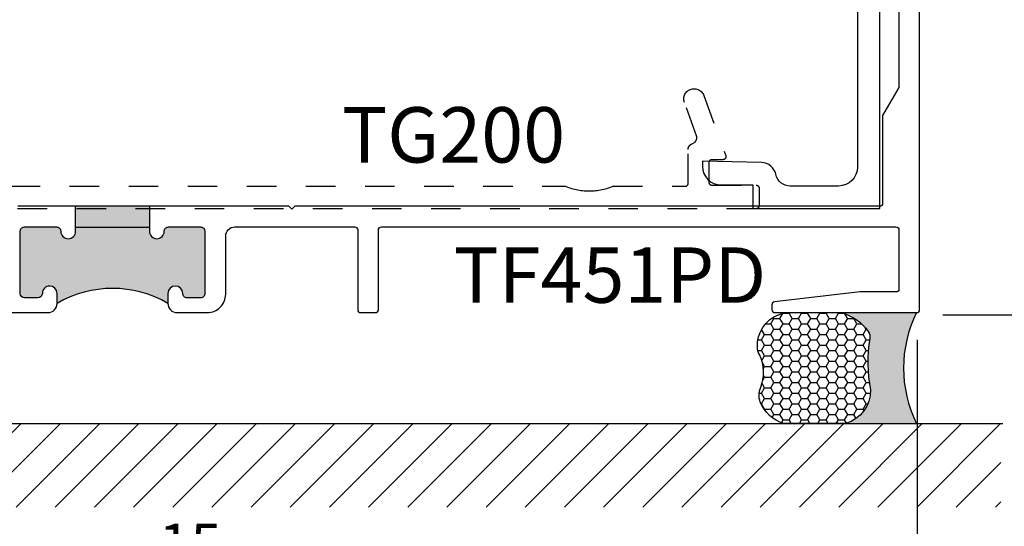
# Model space of a CAD drawing. Units: inches. Extents: x -40 to 144, y 506 to 550.
# Drawn here: x -28 to -24, y 508 to 510 of the extents above; entities that cross this region are included whole.
import ezdxf
from ezdxf import colors
from ezdxf.entities.mleader import LeaderData, LeaderLine
from ezdxf.math import Vec2, Vec3

# ---------------------------------------------------------------- set-up
doc = ezdxf.new("R2010")
doc.units = ezdxf.units.IN
doc.header["$LTSCALE"] = 0.5
doc.header["$MEASUREMENT"] = 0
doc.linetypes.add('HIDDEN2', pattern=[0.1875, 0.125, -0.0625])
for name, color, linetype in [('Arcadia-Hidden', 1, 'HIDDEN2'), ('Arcadia-Profile', 6, 'Continuous'), ('Arcadia-Shade', 8, 'Continuous'), ('Arcadia-Text', 3, 'Continuous')]:
    doc.layers.add(name, color=color, linetype=linetype)
doc.styles.get("Standard").update_dxf_attribs({"font": 'ARIALN.TTF'})
doc.dimstyles.new('Arcadia-2', dxfattribs={"dimscale": 2, "dimtxt": 0.0938, "dimasz": 0.0938, "dimexe": 0.0546, "dimexo": 0.0469, "dimgap": 0.0469, "dimtad": 0, "dimtih": 1, "dimdec": 4, "dimzin": 3, "dimdsep": 46, "dimlunit": 4, "dimtxsty": 'Standard', "dimblk": 'ARCHTICK', "dimcen": 0.0469, "dimdle": 0.0546, "dimclrd": 256, "dimclre": 256, "dimclrt": 256, "dimadec": 0, "dimazin": 0, "dimtfac": 0.75, "dimtdec": 4, "dimtix": 1, "dimtmove": 2, "dimatfit": 3, "dimfxl": 1, "dimtolj": 1, "dimtzin": 3, "dimlwd": -3, "dimlwe": -3, "dimarcsym": 0})

# ---------------------------------------------------------------- blocks, each defined once
blk = doc.blocks.new('_ArchTick')
at = {"color": 0, "linetype": 'ByBlock', "lineweight": -3, "const_width": 0.15}
blk.add_lwpolyline([(-0.5, -0.5), (0.5, 0.5)], dxfattribs=at)
blk = doc.blocks.new('*D70')
at = {"lineweight": -3}
for p, q in [((-23.49003678536353, 511.5601129243546), (-23.49003678536353, 510.5828377279867)), ((-24.60974122139748, 511.4509129243546), (-23.38083678536353, 511.4509129243546)), ((-23.49003678536353, 508.9820229591546), (-23.49003678536353, 510.0609872504969)), ((-24.49081762139748, 509.0912229591546), (-23.38083678536353, 509.0912229591546))]:
    blk.add_line(p, q, dxfattribs=at)
at = {"layer": 'Defpoints', "color": 0, "lineweight": -3}
for p in [(-24.70354122139748, 511.4509129243546), (-24.58461762139748, 509.0912229591546), (-23.49003678536353, 509.0912229591546)]:
    blk.add_point(p, dxfattribs=at)
at = {"lineweight": -3, "xscale": 0.1876, "yscale": 0.1876, "zscale": 0.1876}
for p, rotation in [((-23.49003678536353, 511.4509129243546), 90), ((-23.49003678536353, 509.0912229591546), 270)]:
    blk.add_blockref('_ArchTick', p, dxfattribs=dict(at, rotation=rotation))
at = {"lineweight": -3, "insert": (-23.49003678536357, 510.3219124892417), "char_height": 0.1876, "attachment_point": 5}
blk.add_mtext('\\A1;2{\\H0.75x;\\S3/8;}"', dxfattribs=at)
blk = doc.blocks.new('*D71')
at = {"lineweight": -3}
for p, q in [((-24.07770762139751, 511.0759255243547), (-24.07770762139751, 510.2875000944147)), ((-24.49390762139748, 510.9667255243547), (-23.96850762139751, 510.9667255243547)), ((-24.07770762139751, 508.9820229591546), (-24.07770762139751, 509.7704483890941)), ((-23.98604032894628, 509.0912229591546), (-23.96850762139751, 509.0912229591546))]:
    blk.add_line(p, q, dxfattribs=at)
at = {"layer": 'Defpoints', "color": 0, "lineweight": -3}
for p in [(-24.58770762139748, 510.9667255243547), (-24.07770762139751, 510.9667255243547), (-24.07984032894628, 509.0912229591546)]:
    blk.add_point(p, dxfattribs=at)
at = {"lineweight": -3, "xscale": 0.1876, "yscale": 0.1876, "zscale": 0.1876}
for p, rotation in [((-24.07770762139751, 510.9667255243547), 90), ((-24.07770762139751, 509.0912229591546), 270)]:
    blk.add_blockref('_ArchTick', p, dxfattribs=dict(at, rotation=rotation))
at = {"lineweight": -3, "insert": (-24.07770762139755, 510.0289742417543), "char_height": 0.1876, "attachment_point": 5}
blk.add_mtext('\\A1;1{\\H0.75x;\\S7/8;}"', dxfattribs=at)
blk = doc.blocks.new('*D72')
at = {"lineweight": -3}
for p, q in [((-29.51730776619747, 509.2263618243544), (-29.51730776619747, 508.1065335243545)), ((-24.57776262139746, 509.0058882393545), (-24.57776262139746, 508.1065335243545)), ((-29.62650776619747, 508.2157335243545), (-27.31458686501165, 508.2157335243545)), ((-24.46856262139746, 508.2157335243545), (-26.78048352258328, 508.2157335243545))]:
    blk.add_line(p, q, dxfattribs=at)
at = {"layer": 'Defpoints', "color": 0, "lineweight": -3}
for p in [(-29.51730776619747, 509.3201618243544), (-24.57776262139746, 509.0996882393546), (-24.57776262139746, 508.2157335243545)]:
    blk.add_point(p, dxfattribs=at)
at = {"lineweight": -3, "xscale": 0.1876, "yscale": 0.1876, "zscale": 0.1876, "rotation": 180}
blk.add_blockref('_ArchTick', (-29.51730776619747, 508.2157335243545), dxfattribs=at)
at = {"lineweight": -3, "xscale": 0.1876, "yscale": 0.1876, "zscale": 0.1876}
blk.add_blockref('_ArchTick', (-24.57776262139746, 508.2157335243545), dxfattribs=at)
at = {"lineweight": -3, "insert": (-27.04753519379746, 508.2157335243545), "char_height": 0.1876, "attachment_point": 5}
blk.add_mtext('\\A1;4{\\H0.75x;\\S15/16;}"', dxfattribs=at)
blk = doc.blocks.new('*U149')
at = {"layer": 'Arcadia-Profile'}
h = blk.add_hatch(color=256, dxfattribs=at)
edge = h.paths.add_edge_path()
edge.add_line((-2e-16, 0.3750000000000013), (-0.2561978488290509, 0.3750000000000013))
edge.add_arc((-0.29687777996701, 0.2172425456151554), 0.1629179892196556, 35.125767951114085, 75.54049043261011, ccw=False)
edge.add_arc((-0.1891877120709747, 0.2930007706583726), 0.0312499999999845, -9.589877105315225, 35.125767951116984, ccw=False)
edge.add_arc((0.3231379503014351, 0.2064404742972084), 0.4883366330377227, 170.4101228946807, 190.9855794753516)
edge.add_arc((-0.2710315728123671, 0.1106123631241158), 0.1148149856163851, -74.4499340415818, 1.3823096407654134, ccw=False)
edge.add_line((-0.2402519359356223, 3.382e-13), (-4.479e-13, 3.382e-13))
edge.add_arc((0.3731777901716714, 0.1874999999997242), 0.4176337068263482, 153.3231490947053, 206.6768509051579, ccw=False)
at = {"layer": 'Arcadia-Shade', "lineweight": -3}
h = blk.add_hatch(dxfattribs=at)
h.set_pattern_fill('HONEY', color=256, scale=0.1666666666666666)
h.set_pattern_definition([(0, (0, 0), (0.03125, 0.0180421959121758), [0.0208333333333333, -0.0416666666666667]), (119.9999999999999, (0, 0), (-0.03125, 0.0180421959121758), [0.0208333333333333, -0.0416666666666667]), (60, (0, 0), (0, 0.0360843918243516), [-0.0416666666666667, 0.0208333333333333])])
h.paths.add_polyline_path([(-0.1583744156327502, 0.2877946912689347, 0.1976228614784518), (-0.1636286172469866, 0.3109811814372568, 0.178193408127522), (-0.2561978488290508, 0.3750000000000013), (-0.4310222997765624, 0.3750000000000013, 0.0954169236935411), (-0.4671145600080586, 0.3680490913405157, 0.3204879081861663), (-0.5389983184704743, 0.2585863400617531, 0.107217025217564), (-0.5323692901014043, 0.2329292479401069, -0.2200532177358036), (-0.528610347021655, 0.1199428811052637, 0.1971983639969386), (-0.5291107394218538, 0.0724912902839391, 0.2294187004830088), (-0.4498642031786139, -2.9e-15), (-0.2402519359368232, -2.9e-15, 0.3435090603726155), (-0.1562500000000305, 0.1133821040536938, -0.0900193469024174)])
at = {"layer": 'Arcadia-Profile'}
blk.add_lwpolyline([(-0.5323692901014044, 0.2329292479401072, -0.1073450320601699), (-0.5389995510678091, 0.2586179536280531, -0.3204104769671941), (-0.4671145600080556, 0.3680490913405169, -0.0954169236934258), (-0.4310222997766036, 0.3750000000000013), (-0.2561978488290509, 0.3750000000000013, -0.1781934081275193), (-0.1636286172469876, 0.3109811814372582, -0.1976228614784485), (-0.1583744156327498, 0.2877946912689368, 0.0900193469024188), (-0.1562500000000304, 0.1133821040536933, -0.3435090603726143), (-0.2402519359368231, -2.9e-15), (-0.4498642031786138, -2.9e-15, -0.2294187004830065), (-0.5291107394218533, 0.072491290283938, -0.1971983639969396), (-0.5286103470216554, 0.1199428811052629, 0.2200532177358061)], format="xyb", close=True, dxfattribs=at)
blk.add_arc((0.3731777901704909, 0.1874999999999977), 0.4176337068251678, 153.3231490946661, 206.6768509053331, dxfattribs=at)

msp = doc.modelspace()

# ---------------------------------------------------------------- hatches: boundary and pattern name
at = {"layer": 'Arcadia-Profile', "lineweight": -3}
h = msp.add_hatch(color=256, dxfattribs=at)
h.paths.add_polyline_path([(-26.98764622139756, 509.3734477543545, 0.4142135623731149), (-27.00264622139756, 509.3884477543544), (-27.11064622139761, 509.3884477543544, 0.4142135623731457), (-27.12564622139758, 509.3734477543545, -0.4142135623734747), (-27.15064622139759, 509.3484477543544, -0.4142135623735856), (-27.17564622139758, 509.3734477543545), (-27.17564622139756, 509.3861388163412), (-27.42564622139758, 509.3861388163412), (-27.42564622139758, 509.3734477543545, -0.4142135623734279), (-27.45064622139758, 509.3484477543544, -0.4142135623734435), (-27.47564622139758, 509.3734477543545, 0.414213562373198), (-27.49064622139755, 509.3884477543544), (-27.5986462213976, 509.3884477543544, 0.4142135623730964), (-27.61364622139758, 509.3734477543545), (-27.61364622139758, 509.1634477543545, 0.4142135623730946), (-27.59864622139758, 509.1484477543543), (-27.55314622139752, 509.1484477543543, 0.4142135623732023), (-27.53814622139753, 509.1634477543545, -0.4142135623730401), (-27.51314622139759, 509.1884477543543, -0.4142135623732618), (-27.48814622139758, 509.1634477543545), (-27.48814622139758, 509.1294477543543, -0.2723536875171551), (-27.11314622139758, 509.1294477543543), (-27.11314622139758, 509.1634477543545, -0.4142135623730993), (-27.08814622139759, 509.1884477543543, -0.4142135623732472), (-27.06314622139757, 509.1634477543545, 0.414213562372993), (-27.04814622139758, 509.1484477543543), (-27.00264622139756, 509.1484477543543, 0.4142135623730753), (-26.98764622139758, 509.1634477543545)])
h.paths.add_polyline_path([(-27.17564622139756, 509.4584477543545), (-27.42564622139758, 509.4584477543545), (-27.42564622139758, 509.3861388163412), (-27.17564622139756, 509.3861388163412)])
at = {"layer": 'Arcadia-Shade'}
h = msp.add_hatch(dxfattribs=at)
h.set_pattern_fill('ANSI31', color=256, scale=0.75, style=0)
h.set_pattern_definition([(45, (-169.1460566819705, 400.5974637161129), (-0.0662912607362388, 0.0662912607362388), [])])
h.paths.add_polyline_path([(-24.29452325487818, 508.7234477543544), (-24.29452325487818, 508.440400265419), (-29.76570510943719, 508.440400265419), (-29.76570510943719, 508.7234477543544)])

# ---------------------------------------------------------------- linework, layer by layer
at = {"layer": 'Arcadia-Hidden'}
msp.add_lwpolyline([(-28.04595952139746, 509.5261085243545), (-25.76775722139747, 509.5261085243545), (-25.76264922139746, 509.5240694843545), (-25.75748922139746, 509.5221649243545), (-25.75228122139746, 509.5203961543544), (-25.74702922139746, 509.5187643843545), (-25.74173522139746, 509.5172707343543), (-25.73640422139746, 509.5159162243545), (-25.73104022139746, 509.5147017843545), (-25.72564522139746, 509.5136282643544), (-25.72022522139747, 509.5126963743545), (-25.71478222139746, 509.5119067743545), (-25.70932022139746, 509.5112599943544), (-25.70384222139746, 509.5107564843543), (-25.69835422139746, 509.5103965943545), (-25.69285822139747, 509.5101805543544), (-25.68735822139747, 509.5101085243544), (-25.68185922139747, 509.5101805543544), (-25.67636322139746, 509.5103965943545), (-25.67087422139746, 509.5107564843543), (-25.66539722139746, 509.5112599943544), (-25.65993522139747, 509.5119067743545), (-25.65449222139747, 509.5126963743545), (-25.64907122139746, 509.5136282643544), (-25.64367722139746, 509.5147017843545), (-25.63831222139747, 509.5159162243545), (-25.63298222139746, 509.5172707343543), (-25.62768822139746, 509.5187643843545), (-25.62243622139746, 509.5203961543544), (-25.61722822139746, 509.5221649243545), (-25.61206822139746, 509.5240694843545), (-25.60695922139747, 509.5261085243545), (-25.36237122139746, 509.5261085243545), (-25.36184822139746, 509.5261222243545), (-25.36132622139746, 509.5261633043545), (-25.36080722139746, 509.5262316443544), (-25.36029222139747, 509.5263270443544), (-25.35978322139746, 509.5264492643544), (-25.35928122139746, 509.5265979543545), (-25.35878722139746, 509.5267727243544), (-25.35830422139747, 509.5269730743544), (-25.35783122139747, 509.5271984543545), (-25.35737122139746, 509.5274482743544), (-25.35692522139747, 509.5277218143545), (-25.35649322139747, 509.5280183543544), (-25.35607822139746, 509.5283370643545), (-25.35568022139746, 509.5286770743545), (-25.35530022139746, 509.5290374543545), (-25.35494022139746, 509.5294172143545), (-25.35460022139747, 509.5298153243544), (-25.35428122139747, 509.5302306743546), (-25.35398422139746, 509.5306621343544), (-25.35371122139747, 509.5311085243544), (-25.35346122139746, 509.5315686243544), (-25.35323622139746, 509.5320411543545), (-25.35303522139745, 509.5325248443544), (-25.35286022139746, 509.5330183543545), (-25.35271222139746, 509.5335203343544), (-25.35259022139746, 509.5340294043545), (-25.35249422139746, 509.5345441843545), (-25.35242622139746, 509.5350632443545), (-25.35238522139746, 509.5355851643545), (-25.35237122139747, 509.5361085243545), (-25.35237122139747, 509.6511085243545), (-25.35235422139745, 509.6519230243544), (-25.35230522139747, 509.6527361243544), (-25.35222222139746, 509.6535465243545), (-25.35210622139746, 509.6543529243543), (-25.35195822139746, 509.6551539243545), (-25.35177722139746, 509.6559481243544), (-25.35156422139746, 509.6567344243545), (-25.35131922139747, 509.6575113243544), (-25.35104222139746, 509.6582777243544), (-25.35073522139747, 509.6590321243544), (-25.35039722139746, 509.6597734243545), (-25.35002922139746, 509.6605003243545), (-25.34963222139746, 509.6612116243544), (-25.34920722139746, 509.6619062243545), (-25.34875322139747, 509.6625829243545), (-25.34827222139746, 509.6632406243544), (-25.34776522139746, 509.6638781243544), (-25.34723322139747, 509.6644945243544), (-25.34667522139747, 509.6650886243545), (-25.34609422139746, 509.6656596243546), (-25.34549022139746, 509.6662065243544), (-25.34486522139746, 509.6667283243545), (-25.34421922139746, 509.6672242243545), (-25.34355322139747, 509.6676934243545), (-25.34286822139746, 509.6681351243545), (-25.34216622139746, 509.6685485243543), (-25.34144822139746, 509.6689331243545), (-25.34071522139747, 509.6692881243544), (-25.33996822139747, 509.6696129243545), (-25.33920822139747, 509.6699071243543), (-25.33122322139746, 509.6741603243543), (-25.33053922139747, 509.6746817243544), (-25.32987822139746, 509.6752319243545), (-25.32924222139746, 509.6758101243543), (-25.32863022139747, 509.6764151243545), (-25.32804622139746, 509.6770458243544), (-25.32748922139747, 509.6777010243544), (-25.32696122139746, 509.6783796243545), (-25.32646222139746, 509.6790803243544), (-25.32599422139746, 509.6798018243545), (-25.32555722139747, 509.6805427243545), (-25.32515322139746, 509.6813017243545), (-25.32478222139746, 509.6820774243545), (-25.32444422139747, 509.6828683243544), (-25.32414122139746, 509.6836730243545), (-25.32387222139746, 509.6844900243544), (-25.32363922139746, 509.6853178243544), (-25.32344222139747, 509.6861548243545), (-25.32328122139746, 509.6869996243543), (-25.32315622139746, 509.6878505243545), (-25.32306822139746, 509.6887059243544), (-25.32301722139746, 509.6895644243544), (-25.32300322139747, 509.6904242243543), (-25.32302622139746, 509.6912839243544), (-25.32308622139747, 509.6921418243545), (-25.32318222139747, 509.6929963243545), (-25.32331522139746, 509.6938459243544), (-25.32348522139747, 509.6946890243544), (-25.32369122139746, 509.6955240243545), (-25.32393222139746, 509.6963494243545), (-25.32420922139746, 509.6971637243544), (-25.36508322139746, 509.8090935243545), (-25.36616322139746, 509.8125976243544), (-25.36687022139746, 509.8161953243544), (-25.36719622139746, 509.8198473243545), (-25.36713922139746, 509.8235133243544), (-25.36669922139746, 509.8271533243545), (-25.36588022139747, 509.8307273243543), (-25.36469222139746, 509.8341961243544), (-25.36314822139746, 509.8375216243545), (-25.36126522139747, 509.8406673243545), (-25.35906222139746, 509.8435987243545), (-25.35656522139747, 509.8462837243545), (-25.35380122139747, 509.8486928243545), (-25.35080122139747, 509.8507996243544), (-25.34759622139746, 509.8525809243546), (-25.34422222139747, 509.8540172243543), (-25.34071722139746, 509.8550928243545), (-25.33711922139747, 509.8557959243545), (-25.33346622139747, 509.8561187243546), (-25.32980022139746, 509.8560577243544), (-25.32616122139746, 509.8556136243545), (-25.32258822139746, 509.8547912243544), (-25.31912022139746, 509.8535996243543), (-25.31579622139746, 509.8520518243545), (-25.31265322139746, 509.8501649243545), (-25.30972422139747, 509.8479595243544), (-25.30704122139746, 509.8454598243543), (-25.30463522139746, 509.8426932243545), (-25.30253222139747, 509.8396901243544), (-25.30075422139746, 509.8364835243545), (-25.29932122139746, 509.8331085243545), (-25.22520722139746, 509.6295294243544), (-25.22500722139747, 509.6289214243544), (-25.22484722139746, 509.6283020243544), (-25.22472722139747, 509.6276735243544), (-25.22464722139747, 509.6270386243544), (-25.22460822139747, 509.6264000243544), (-25.22461022139746, 509.6257601243545), (-25.22465222139746, 509.6251217243544), (-25.22473622139746, 509.6244873243543), (-25.22486022139746, 509.6238595243545), (-25.22502422139746, 509.6232409243545), (-25.22522722139747, 509.6226341243545), (-25.22546822139746, 509.6220415243545), (-25.22574722139746, 509.6214656243545), (-25.22606222139746, 509.6209087243545), (-25.22641222139746, 509.6203730243545), (-25.22679522139746, 509.6198609243543), (-25.22721122139746, 509.6193743243544), (-25.22765722139746, 509.6189153243545), (-25.22813122139746, 509.6184858243544), (-25.22863222139747, 509.6180874243544), (-25.22915722139746, 509.6177219243544), (-25.22970522139746, 509.6173908243543), (-25.23027222139746, 509.6170953243544), (-25.23085722139747, 509.6168367243546), (-25.23145822139747, 509.6166161243544), (-25.23207222139747, 509.6164344243544), (-25.23269522139746, 509.6162922243544), (-25.23332722139747, 509.6161903243545), (-25.23396422139747, 509.6161290243546), (-25.23460422139745, 509.6161085243544), (-25.27237122139746, 509.6161085243544), (-25.27289422139746, 509.6160948243545), (-25.27341622139746, 509.6160537243544), (-25.27393522139746, 509.6159854243545), (-25.27445022139747, 509.6158900243543), (-25.27495922139746, 509.6157678243545), (-25.27546122139746, 509.6156191243546), (-25.27595522139746, 509.6154443243543), (-25.27643822139746, 509.6152440243543), (-25.27691122139746, 509.6150186243545), (-25.27737122139747, 509.6147688243544), (-25.27781722139746, 509.6144952243545), (-25.27824922139747, 509.6141987243544), (-25.27866422139746, 509.6138800243544), (-25.27906222139746, 509.6135399243545), (-25.27944222139747, 509.6131796243545), (-25.27980222139747, 509.6127998243544), (-25.28014222139746, 509.6124017243545), (-25.28046122139747, 509.6119864243545), (-25.28075822139746, 509.6115549243544), (-25.28103122139746, 509.6111085243546), (-25.28128122139746, 509.6106484243545), (-25.28150622139746, 509.6101759243544), (-25.28170722139746, 509.6096922243544), (-25.28188222139746, 509.6091987243545), (-25.28203022139746, 509.6086967243544), (-25.28215222139746, 509.6081876243544), (-25.28224822139746, 509.6076728243543), (-25.28231622139746, 509.6071538243544), (-25.28235722139746, 509.6066319243544), (-25.28237122139746, 509.6061085243544), (-25.28237122139746, 509.5401085243544), (-25.28235722139746, 509.5395851643544), (-25.28231622139746, 509.5390632443544), (-25.28224822139746, 509.5385441843545), (-25.28215222139746, 509.5380294043544), (-25.28203022139746, 509.5375203343545), (-25.28188222139746, 509.5370183543544), (-25.28170722139746, 509.5365248443544), (-25.28150622139746, 509.5360411543544), (-25.28128122139746, 509.5355686243546), (-25.28103122139746, 509.5351085243545), (-25.28075822139746, 509.5346621343545), (-25.28046122139747, 509.5342306743544), (-25.28014222139746, 509.5338153243545), (-25.27980222139747, 509.5334172143545), (-25.27944222139747, 509.5330374543545), (-25.27906222139746, 509.5326770743544), (-25.27866422139746, 509.5323370643544), (-25.27824922139747, 509.5320183543545), (-25.27781722139746, 509.5317218143544), (-25.27737122139747, 509.5314482743543), (-25.27691122139746, 509.5311984543545), (-25.27643822139746, 509.5309730743544), (-25.27595522139746, 509.5307727243545), (-25.27546122139746, 509.5305979543544), (-25.27495922139746, 509.5304492643544), (-25.27445022139747, 509.5303270443545), (-25.27393522139746, 509.5302316443545), (-25.27341622139746, 509.5301633043544), (-25.27289422139746, 509.5301222243543), (-25.27237122139746, 509.5301085243544), (-25.12237122139747, 509.5301085243544), (-25.12184822139746, 509.5300948243544), (-25.12132622139746, 509.5300537443543), (-25.12080722139746, 509.5299854043545), (-25.12029222139746, 509.5298900043546), (-25.11978322139746, 509.5297677843545), (-25.11928122139746, 509.5296190943543), (-25.11878722139746, 509.5294443243545), (-25.11830422139746, 509.5292439743544), (-25.11783122139746, 509.5290185943544), (-25.11737122139745, 509.5287687743544), (-25.11692522139746, 509.5284952343543), (-25.11649322139746, 509.5281986943545), (-25.11607822139747, 509.5278799843543), (-25.11568022139746, 509.5275399743544), (-25.11530022139746, 509.5271795943544), (-25.11494022139747, 509.5267998343543), (-25.11460022139746, 509.5264017243545), (-25.11428122139746, 509.5259863743543), (-25.11398422139747, 509.5255549143545), (-25.11371122139746, 509.5251085243545), (-25.11346122139747, 509.5246484243545), (-25.11323622139747, 509.5241758943545), (-25.11303522139746, 509.5236922043544), (-25.11286022139746, 509.5231986943543), (-25.11271222139747, 509.5226967143545), (-25.11259022139746, 509.5221876443543), (-25.11249422139747, 509.5216728643544), (-25.11242622139747, 509.5211538043543), (-25.11238522139747, 509.5206318843544), (-25.11237122139746, 509.5201085243544), (-25.11237122139746, 509.4601085243545), (-25.11238522139747, 509.4595851643545), (-25.11242622139747, 509.4590632393545), (-25.11249422139747, 509.4585441793546), (-25.11259022139746, 509.4580294073544), (-25.11271222139747, 509.4575203343544), (-25.11286022139746, 509.4570183543545), (-25.11303522139746, 509.4565248453545), (-25.11323622139747, 509.4560411583544), (-25.11346122139747, 509.4555686193545), (-25.11371122139746, 509.4551085243543), (-25.11398422139747, 509.4546621343543), (-25.11428122139746, 509.4542306713545), (-25.11460022139746, 509.4538153203544), (-25.11494022139747, 509.4534172183545), (-25.11530022139746, 509.4530374563545), (-25.11568022139746, 509.4526770763544), (-25.11607822139747, 509.4523370643545), (-25.11649322139746, 509.4520183543544), (-25.11692522139746, 509.4517218183544), (-25.11737122139745, 509.4514482703544), (-25.11783122139746, 509.4511984593545), (-25.11830422139746, 509.4509730697544), (-25.11878722139746, 509.4507727200545), (-25.11928122139746, 509.4505979591543), (-25.11978322139746, 509.4504492660545), (-25.12029222139746, 509.4503270483545), (-25.12080722139746, 509.4502316409545), (-25.12132622139746, 509.4501633054045), (-25.12184822139746, 509.4501222290045), (-25.12237122139747, 509.4501085243544), (-28.69241122139746, 509.4501085243544)], dxfattribs=at)
at = {"layer": 'Arcadia-Profile'}
for points in [[(-24.77954122139746, 511.3109129243545), (-24.77954122139748, 509.5909129243544, -0.4142135623731451), (-24.84354122139747, 509.5269129243543), (-25.006767233824, 509.5269129243543, -0.3543884768345326), (-25.05568456318985, 509.5665642583672, 0.347782266507431), (-25.10342574749894, 509.6062017572943), (-25.30365034755074, 509.6109129243544), (-25.30365034755075, 509.5929129243544, 0.4142135623730118), (-25.24165034755075, 509.5309129243545), (-25.13365034755075, 509.5309129243545), (-25.13365034755075, 509.4509129243544), (-24.70354122139747, 509.4509129243544), (-24.70354122139747, 511.4509129243543)], [(-27.17564622139756, 509.3861388163412), (-27.17564622139758, 509.3734477543545, 0.4142135623732532), (-27.15064622139759, 509.3484477543544, 0.4142135623734197), (-27.12564622139758, 509.3734477543545, -0.4142135623736569), (-27.11064622139758, 509.3884477543544), (-27.00264622139758, 509.3884477543544, -0.4142135623733698), (-26.98764622139756, 509.3734477543545), (-26.98764622139758, 509.1634477543545, -0.4142135623733739), (-27.00264622139758, 509.1484477543543), (-27.04814622139761, 509.1484477543543, -0.4142135623728162), (-27.06314622139757, 509.1634477543545, 0.4142135623731033), (-27.08814622139759, 509.1884477543543, 0.414213562372937), (-27.11314622139758, 509.1634477543545), (-27.11314622139758, 509.1294477543543, 0.4142135623730951), (-27.08214622139757, 509.0984477543543), (-26.97964622139757, 509.0984477543543, 0.4142135623730451), (-26.91764622139758, 509.1604477543545), (-26.91764622139757, 509.3574477543544, -0.4142135623730951), (-26.88664622139756, 509.3884477543544), (-26.48064622139759, 509.3884477543544, -0.4142135623731617), (-26.47064622139758, 509.3784477543543), (-26.47064622139758, 509.1084477543544, 0.4142135623730617), (-26.46064622139757, 509.0984477543543), (-26.41064622139758, 509.0984477543543, 0.4142135623731284), (-26.40064622139757, 509.1084477543544), (-26.40064622139759, 509.3784477543543, -0.4142135623731284), (-26.39064622139758, 509.3884477543544), (-24.64903022139747, 509.3884477543544, -0.4142135623731617), (-24.63903022139748, 509.3784477543543), (-24.63903022139747, 509.1784477543543, -0.4142135623730617), (-24.64903022139747, 509.1684477543544), (-24.77035115728718, 509.1684477543544), (-25.0601753054796, 509.1350407102687, 0.3809868387152509), (-25.06903022139746, 509.1251064874785), (-25.06903022139748, 509.1084477543544, 0.4142135623730617), (-25.05903022139747, 509.0984477543543), (-24.57903022139747, 509.0984477543543, 0.4142135623730284), (-24.56903022139746, 509.1084477543544), (-24.56903022139746, 510.9644397543544, 0.4142135623730617)], [(-24.63903022139748, 510.8934397543545), (-24.63903022139748, 509.8607105487707), (-24.69403022139748, 509.7654477543543), (-24.69403022139746, 509.4684477543545, -0.4142135623730617), (-24.70403022139747, 509.4584477543545), (-26.68414622139758, 509.4584477543545), (-26.69414622139757, 509.4484477543545), (-26.70414622139757, 509.4584477543545), (-27.62164622139758, 509.4584477543545, 0.4142135623730617)], [(-28.95103022139747, 509.0984477543543), (-27.51914622139759, 509.0984477543543, 0.4142135623730951), (-27.48814622139758, 509.1294477543543), (-27.48814622139758, 509.1634477543545, 0.4142135623730951), (-27.51314622139759, 509.1884477543543, 0.4142135623731034), (-27.53814622139753, 509.1634477543545, -0.4142135623730992), (-27.55314622139752, 509.1484477543543), (-27.59864622139757, 509.1484477543543, -0.4142135623733698), (-27.61364622139758, 509.1634477543545), (-27.61364622139758, 509.3734477543545, -0.4142135623736569), (-27.59864622139757, 509.3884477543544), (-27.49064622139758, 509.3884477543544, -0.414213562373657), (-27.47564622139758, 509.3734477543545, 0.4142135623734197), (-27.45064622139758, 509.3484477543544, 0.414213562373428), (-27.42564622139758, 509.3734477543545), (-27.42564622139758, 509.3861388163412)]]:
    msp.add_lwpolyline(points, format="xyb", dxfattribs=at)
at = {"layer": 'Arcadia-Profile', "lineweight": -3}
msp.add_lwpolyline([(-27.17564622139756, 509.4584477543545), (-27.17564622139756, 509.3861388163412), (-27.42564622139758, 509.3861388163412), (-27.42564622139758, 509.4584477543545)], dxfattribs=at)
msp.add_arc((-27.30064622139748, 508.8107593936414), 0.3697546771224651, 59.5296123337629, 120.4703876662746, dxfattribs=at)
at = {"layer": 'Arcadia-Shade'}
msp.add_line((-29.76570510943719, 508.7234477543544), (-24.28768653396369, 508.7234477543544), dxfattribs=at)

# ---------------------------------------------------------------- block references
at = {"layer": 'Arcadia-Text'}
msp.add_blockref('*U149', (-24.57903022139747, 508.7234477543544), dxfattribs=at)

# ---------------------------------------------------------------- texts
at = {"layer": 'Arcadia-Text', "lineweight": -3}
for s, p in [('TG200', (-26.52415568760683, 509.6063082304416)), ('TF451PD', (-26.14645479197452, 509.1318301940463))]:
    msp.add_text(s, height=0.1875, dxfattribs=at).set_placement(p)

# ---------------------------------------------------------------- dimensions: what is measured, and where the dimension line sits
at = {"lineweight": -3}
for base, p1, p2, picture, middle in [((-23.49003678536353, 509.0912229591546), (-24.70354122139747, 511.4509129243543), (-24.58461762139747, 509.0912229591544), '*D70', (-23.49003678536357, 510.3219124892417)), ((-24.07770762139751, 510.9667255243547), (-24.07984032894627, 509.0912229591544), (-24.58770762139746, 510.9667255243545), '*D71', (-24.07770762139755, 510.0289742417543))]:
    dim = msp.add_linear_dim(base=base, p1=p1, p2=p2, angle=90, dimstyle='Arcadia-2', dxfattribs=at)
    dim.commit()
    dim.dimension.update_dxf_attribs({"geometry": picture, "text_midpoint": middle, "dimtype": 160})
dim = msp.add_linear_dim(base=(-24.57776262139746, 508.2157335243545), p1=(-29.51730776619747, 509.3201618243544), p2=(-24.57776262139746, 509.0996882393546), dimstyle='Arcadia-2', dxfattribs=at)
dim.commit()
dim.dimension.update_dxf_attribs({"geometry": '*D72', "text_midpoint": (-27.04753519379746, 508.2157335243545)})

# ---------------------------------------------------------------- leaders
at = {"layer": 'Arcadia-Text', "lineweight": -3}
ml = msp.add_multileader_mtext('Standard', dxfattribs=at)
ml.set_content('\\A1;Setting Block [ 1" x {\\H0.7x;\\S9/16;}" x 4" ]\\PSB_1.000X0.5625X4', color=256)
ml.set_leader_properties()
ml.build(insert=Vec2(0, 0))
ml.multileader.update_dxf_attribs({"dogleg_length": 0.36, "arrow_head_size": 0.24})
ctx = ml.context
ctx.base_point, ctx.char_height, ctx.arrow_head_size, ctx.landing_gap_size, ctx.plane_origin = Vec3(-25.88951575514562, 512.3764314908473), 0.18, 0.24, 0.18, Vec3(-26.70397877049063, 511.169534676032)
notes = []
notes.append((ctx, [(0, (1, 1, 0), (-26.14735567239301, 512.3764314908473), (1, 0), 0.2578399172473962, [(0, [(-26.92878708599269, 511.0133655243545)], 0, [])])]))
ctx.mtext.insert, ctx.mtext.flow_direction = Vec3(-25.70951575514561, 512.4821477254994), 5
for ctx, leaders in notes:
    for number, flags, end, landing, length, lines in leaders:
        leader = LeaderData()
        leader.index, (leader.has_last_leader_line, leader.has_dogleg_vector, leader.attachment_direction) = number, flags
        leader.last_leader_point, leader.dogleg_vector, leader.dogleg_length = Vec3(end), Vec3(landing), length
        for number, points, colour, breaks in lines:
            line = LeaderLine()
            line.index, line.vertices, line.color, line.breaks = number, Vec3.list(points), colors.encode_raw_color(colour), breaks
            leader.lines.append(line)
        ctx.leaders.append(leader)

doc.saveas('drawing.dxf')
